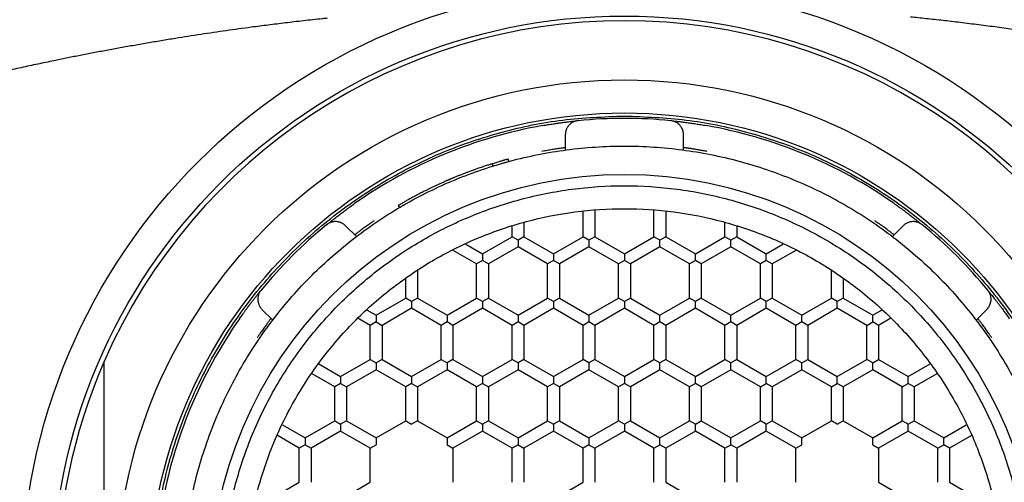
# Model space of a CAD drawing. Units: millimetres. Extents: x 8 to 534, y 12 to 371.
# Drawn here: x 266 to 286, y 316 to 326 of the extents above; entities that cross this region are included whole.
import ezdxf

# ---------------------------------------------------------------- set-up
doc = ezdxf.new("R2010")
doc.units = ezdxf.units.MM

msp = doc.modelspace()

# ---------------------------------------------------------------- linework, layer by layer
at = {"color": 7, "linetype": 'Continuous', "lineweight": 30}
for p, q in [((277.144, 323.537), (277.144, 323.215)), ((279.644, 323.215), (279.644, 323.537)), ((275.597, 322.923), (275.612, 322.875)), ((275.95, 322.974), (275.937, 323.022)), ((273.643, 322.002), (273.618, 322.045)), ((273.618, 322.045), (273.618, 322.045)), ((273.713, 322.043), (273.712, 322.043)), ((277.519, 321.382), (277.519, 321.917)), ((277.769, 321.933), (277.769, 321.382)), ((279.019, 321.382), (279.019, 321.933)), ((279.269, 321.917), (279.269, 321.382)), ((276.269, 321.684), (276.269, 321.382)), ((280.519, 321.382), (280.519, 321.684)), ((272.726, 321.385), (272.498, 321.613)), ((276.019, 321.382), (276.019, 321.599)), ((280.769, 321.599), (280.769, 321.382)), ((284.29, 321.613), (284.062, 321.385)), ((275.394, 321.022), (276.019, 321.382)), ((276.144, 321.31), (276.019, 321.382)), ((276.269, 321.382), (276.144, 321.31)), ((276.144, 321.31), (276.144, 321.166)), ((276.269, 321.382), (276.894, 321.022)), ((276.894, 321.022), (277.519, 321.382)), ((277.644, 321.31), (277.519, 321.382)), ((277.769, 321.382), (277.644, 321.31)), ((277.644, 321.31), (277.644, 321.166)), ((277.769, 321.382), (278.394, 321.022)), ((278.394, 321.022), (279.019, 321.382)), ((279.144, 321.31), (279.019, 321.382)), ((279.269, 321.382), (279.144, 321.31)), ((279.144, 321.166), (279.144, 321.31)), ((279.269, 321.382), (279.894, 321.022)), ((279.894, 321.022), (280.519, 321.382)), ((280.644, 321.31), (280.519, 321.382)), ((280.769, 321.382), (280.644, 321.31)), ((280.644, 321.166), (280.644, 321.31)), ((280.769, 321.382), (281.394, 321.022)), ((275.269, 320.805), (274.772, 321.092)), ((275.042, 321.225), (275.394, 321.022)), ((275.394, 321.022), (275.394, 320.877)), ((276.144, 321.166), (275.519, 320.805)), ((276.769, 320.805), (276.144, 321.166)), ((276.894, 321.022), (276.894, 320.877)), ((277.644, 321.166), (277.019, 320.805)), ((278.269, 320.805), (277.644, 321.166)), ((278.394, 321.022), (278.394, 320.877)), ((279.144, 321.166), (278.519, 320.805)), ((279.769, 320.805), (279.144, 321.166)), ((279.894, 320.877), (279.894, 321.022)), ((280.644, 321.166), (280.019, 320.805)), ((281.269, 320.805), (280.644, 321.166)), ((281.394, 321.022), (281.746, 321.225)), ((281.394, 320.877), (281.394, 321.022)), ((282.015, 321.092), (281.519, 320.805)), ((275.394, 320.877), (275.269, 320.805)), ((275.519, 320.805), (275.394, 320.877)), ((276.894, 320.877), (276.769, 320.805)), ((277.019, 320.805), (276.894, 320.877)), ((278.394, 320.877), (278.269, 320.805)), ((278.519, 320.805), (278.394, 320.877)), ((279.894, 320.877), (279.769, 320.805)), ((280.019, 320.805), (279.894, 320.877)), ((281.394, 320.877), (281.269, 320.805)), ((281.519, 320.805), (281.394, 320.877)), ((274.019, 320.657), (274.019, 320.083)), ((275.269, 320.083), (275.269, 320.805)), ((275.519, 320.805), (275.519, 320.083)), ((276.769, 320.083), (276.769, 320.805)), ((277.019, 320.805), (277.019, 320.083)), ((278.269, 320.083), (278.269, 320.805)), ((278.519, 320.805), (278.519, 320.083)), ((279.769, 320.083), (279.769, 320.805)), ((280.019, 320.805), (280.019, 320.083)), ((281.269, 320.083), (281.269, 320.805)), ((281.519, 320.805), (281.519, 320.083)), ((282.769, 320.083), (282.769, 320.657)), ((273.769, 320.083), (273.769, 320.49)), ((283.019, 320.49), (283.019, 320.083)), ((273.144, 319.722), (273.769, 320.083)), ((273.894, 320.011), (273.769, 320.083)), ((274.019, 320.083), (273.894, 320.011)), ((273.894, 320.011), (273.894, 319.867)), ((274.019, 320.083), (274.644, 319.722)), ((274.644, 319.722), (275.269, 320.083)), ((275.394, 320.011), (275.269, 320.083)), ((275.519, 320.083), (275.394, 320.011)), ((275.394, 320.011), (275.394, 319.867)), ((275.519, 320.083), (276.144, 319.722)), ((276.144, 319.722), (276.769, 320.083)), ((276.894, 320.011), (276.769, 320.083)), ((277.019, 320.083), (276.894, 320.011)), ((276.894, 320.011), (276.894, 319.867)), ((277.019, 320.083), (277.644, 319.722)), ((277.644, 319.722), (278.269, 320.083)), ((278.394, 320.011), (278.269, 320.083)), ((278.519, 320.083), (278.394, 320.011)), ((278.394, 320.011), (278.394, 319.867)), ((278.519, 320.083), (279.144, 319.722)), ((279.144, 319.722), (279.769, 320.083)), ((279.894, 320.011), (279.769, 320.083)), ((280.019, 320.083), (279.894, 320.011)), ((279.894, 319.867), (279.894, 320.011)), ((280.019, 320.083), (280.644, 319.722)), ((280.644, 319.722), (281.269, 320.083)), ((281.394, 320.011), (281.269, 320.083)), ((281.519, 320.083), (281.394, 320.011)), ((281.394, 319.867), (281.394, 320.011)), ((281.519, 320.083), (282.144, 319.722)), ((282.144, 319.722), (282.769, 320.083)), ((282.894, 320.011), (282.769, 320.083)), ((283.019, 320.083), (282.894, 320.011)), ((282.894, 319.867), (282.894, 320.011)), ((283.019, 320.083), (283.644, 319.722)), ((270.73, 319.845), (270.958, 319.617)), ((272.956, 319.831), (273.144, 319.722)), ((273.894, 319.867), (273.269, 319.506)), ((274.519, 319.506), (273.894, 319.867)), ((275.394, 319.867), (274.769, 319.506)), ((276.019, 319.506), (275.394, 319.867)), ((276.894, 319.867), (276.269, 319.506)), ((277.519, 319.506), (276.894, 319.867)), ((278.394, 319.867), (277.769, 319.506)), ((279.019, 319.506), (278.394, 319.867)), ((279.894, 319.867), (279.269, 319.506)), ((280.519, 319.506), (279.894, 319.867)), ((281.394, 319.867), (280.769, 319.506)), ((282.019, 319.506), (281.394, 319.867)), ((282.894, 319.867), (282.269, 319.506)), ((283.519, 319.506), (282.894, 319.867)), ((283.644, 319.722), (283.832, 319.831)), ((285.83, 319.617), (286.057, 319.845)), ((273.019, 319.506), (272.757, 319.657)), ((273.144, 319.578), (273.019, 319.506)), ((273.144, 319.722), (273.144, 319.578)), ((273.144, 319.578), (273.269, 319.506)), ((274.644, 319.578), (274.519, 319.506)), ((274.644, 319.722), (274.644, 319.578)), ((274.769, 319.506), (274.644, 319.578)), ((276.144, 319.578), (276.019, 319.506)), ((276.144, 319.722), (276.144, 319.578)), ((276.269, 319.506), (276.144, 319.578)), ((277.644, 319.578), (277.519, 319.506)), ((277.644, 319.722), (277.644, 319.578)), ((277.769, 319.506), (277.644, 319.578)), ((279.144, 319.578), (279.019, 319.506)), ((279.144, 319.578), (279.144, 319.722)), ((279.269, 319.506), (279.144, 319.578)), ((280.644, 319.578), (280.519, 319.506)), ((280.644, 319.578), (280.644, 319.722)), ((280.769, 319.506), (280.644, 319.578)), ((282.144, 319.578), (282.019, 319.506)), ((282.144, 319.578), (282.144, 319.722)), ((282.269, 319.506), (282.144, 319.578)), ((283.519, 319.506), (283.644, 319.578)), ((283.644, 319.578), (283.644, 319.722)), ((283.769, 319.506), (283.644, 319.578)), ((284.03, 319.657), (283.769, 319.506)), ((273.019, 318.784), (273.019, 319.506)), ((273.269, 319.506), (273.269, 318.784)), ((274.519, 318.784), (274.519, 319.506)), ((274.769, 319.506), (274.769, 318.784)), ((276.019, 318.784), (276.019, 319.506)), ((276.269, 319.506), (276.269, 318.784)), ((277.519, 318.784), (277.519, 319.506)), ((277.769, 319.506), (277.769, 318.784)), ((279.019, 318.784), (279.019, 319.506)), ((279.269, 319.506), (279.269, 318.784)), ((280.519, 318.784), (280.519, 319.506)), ((280.769, 319.506), (280.769, 318.784)), ((282.019, 318.784), (282.019, 319.506)), ((282.269, 319.506), (282.269, 318.784)), ((283.519, 318.784), (283.519, 319.506)), ((283.769, 319.506), (283.769, 318.784)), ((272.394, 318.423), (273.019, 318.784)), ((273.019, 318.784), (273.144, 318.712)), ((273.269, 318.784), (273.144, 318.712)), ((273.269, 318.784), (273.894, 318.423)), ((273.894, 318.423), (274.519, 318.784)), ((274.519, 318.784), (274.644, 318.712)), ((274.769, 318.784), (274.644, 318.712)), ((274.769, 318.784), (275.394, 318.423)), ((275.394, 318.423), (276.019, 318.784)), ((276.144, 318.712), (276.019, 318.784)), ((276.269, 318.784), (276.144, 318.712)), ((276.269, 318.784), (276.894, 318.423)), ((276.894, 318.423), (277.519, 318.784)), ((277.644, 318.712), (277.519, 318.784)), ((277.769, 318.784), (277.644, 318.712)), ((277.769, 318.784), (278.394, 318.423)), ((278.394, 318.423), (279.019, 318.784)), ((279.144, 318.712), (279.019, 318.784)), ((279.269, 318.784), (279.144, 318.712)), ((279.269, 318.784), (279.894, 318.423)), ((279.894, 318.423), (280.519, 318.784)), ((280.644, 318.712), (280.519, 318.784)), ((280.769, 318.784), (280.644, 318.712)), ((280.769, 318.784), (281.394, 318.423)), ((281.394, 318.423), (282.019, 318.784)), ((282.144, 318.712), (282.019, 318.784)), ((282.144, 318.712), (282.269, 318.784)), ((282.269, 318.784), (282.894, 318.423)), ((282.894, 318.423), (283.519, 318.784)), ((283.644, 318.712), (283.519, 318.784)), ((283.644, 318.712), (283.769, 318.784)), ((283.769, 318.784), (284.394, 318.423)), ((271.931, 318.691), (272.394, 318.423)), ((273.144, 318.568), (272.519, 318.207)), ((273.144, 318.712), (273.144, 318.568)), ((273.769, 318.207), (273.144, 318.568)), ((274.644, 318.568), (274.019, 318.207)), ((274.644, 318.712), (274.644, 318.568)), ((275.269, 318.207), (274.644, 318.568)), ((276.144, 318.568), (275.519, 318.207)), ((276.144, 318.712), (276.144, 318.568)), ((276.769, 318.207), (276.144, 318.568)), ((277.644, 318.568), (277.019, 318.207)), ((277.644, 318.712), (277.644, 318.568)), ((278.269, 318.207), (277.644, 318.568)), ((279.144, 318.568), (278.519, 318.207)), ((279.144, 318.568), (279.144, 318.712)), ((279.769, 318.207), (279.144, 318.568)), ((280.644, 318.568), (280.019, 318.207)), ((280.644, 318.568), (280.644, 318.712)), ((281.269, 318.207), (280.644, 318.568)), ((282.144, 318.568), (281.519, 318.207)), ((282.144, 318.568), (282.144, 318.712)), ((282.769, 318.207), (282.144, 318.568)), ((283.644, 318.568), (283.019, 318.207)), ((283.644, 318.568), (283.644, 318.712)), ((284.269, 318.207), (283.644, 318.568)), ((284.394, 318.423), (284.856, 318.691)), ((272.269, 318.207), (271.792, 318.482)), ((272.394, 318.423), (272.394, 318.279)), ((273.894, 318.423), (273.894, 318.279)), ((275.394, 318.423), (275.394, 318.279)), ((276.894, 318.423), (276.894, 318.279)), ((278.394, 318.423), (278.394, 318.279)), ((279.894, 318.279), (279.894, 318.423)), ((281.394, 318.279), (281.394, 318.423)), ((282.894, 318.279), (282.894, 318.423)), ((284.394, 318.279), (284.394, 318.423)), ((284.996, 318.482), (284.519, 318.207)), ((272.394, 318.279), (272.269, 318.207)), ((272.269, 317.485), (272.269, 318.207)), ((272.394, 318.279), (272.519, 318.207)), ((272.519, 318.207), (272.519, 317.485)), ((273.894, 318.279), (273.769, 318.207)), ((273.769, 317.485), (273.769, 318.207)), ((273.894, 318.279), (274.019, 318.207)), ((274.019, 318.207), (274.019, 317.485)), ((275.394, 318.279), (275.269, 318.207)), ((275.269, 317.485), (275.269, 318.207)), ((275.394, 318.279), (275.519, 318.207)), ((275.519, 318.207), (275.519, 317.485)), ((276.894, 318.279), (276.769, 318.207)), ((276.769, 317.485), (276.769, 318.207)), ((277.019, 318.207), (276.894, 318.279)), ((277.019, 318.207), (277.019, 317.485)), ((278.394, 318.279), (278.269, 318.207)), ((278.269, 317.485), (278.269, 318.207)), ((278.519, 318.207), (278.394, 318.279)), ((278.519, 318.207), (278.519, 317.485)), ((279.894, 318.279), (279.769, 318.207)), ((279.769, 317.485), (279.769, 318.207)), ((280.019, 318.207), (279.894, 318.279)), ((280.019, 318.207), (280.019, 317.485)), ((281.269, 318.207), (281.394, 318.279)), ((281.269, 317.485), (281.269, 318.207)), ((281.519, 318.207), (281.394, 318.279)), ((281.519, 318.207), (281.519, 317.485)), ((282.769, 318.207), (282.894, 318.279)), ((282.769, 317.485), (282.769, 318.207)), ((283.019, 318.207), (282.894, 318.279)), ((283.019, 318.207), (283.019, 317.485)), ((284.269, 318.207), (284.394, 318.279)), ((284.269, 317.485), (284.269, 318.207)), ((284.519, 318.207), (284.394, 318.279)), ((284.519, 318.207), (284.519, 317.485)), ((271.644, 317.124), (272.269, 317.485)), ((272.269, 317.485), (272.394, 317.413)), ((272.519, 317.485), (272.394, 317.413)), ((272.519, 317.485), (273.144, 317.124)), ((273.144, 317.124), (273.769, 317.485)), ((273.769, 317.485), (273.894, 317.413)), ((274.019, 317.485), (273.894, 317.413)), ((274.019, 317.485), (274.644, 317.124)), ((274.644, 317.124), (275.269, 317.485)), ((275.269, 317.485), (275.394, 317.413)), ((275.519, 317.485), (275.394, 317.413)), ((275.519, 317.485), (276.144, 317.124)), ((276.144, 317.124), (276.769, 317.485)), ((276.769, 317.485), (276.894, 317.413)), ((277.019, 317.485), (276.894, 317.413)), ((277.019, 317.485), (277.644, 317.124)), ((277.644, 317.124), (278.269, 317.485)), ((278.394, 317.413), (278.269, 317.485)), ((278.519, 317.485), (278.394, 317.413)), ((278.519, 317.485), (279.144, 317.124)), ((279.144, 317.124), (279.769, 317.485)), ((279.894, 317.413), (279.769, 317.485)), ((279.894, 317.413), (280.019, 317.485)), ((280.019, 317.485), (280.644, 317.124)), ((280.644, 317.124), (281.269, 317.485)), ((281.394, 317.413), (281.269, 317.485)), ((281.394, 317.413), (281.519, 317.485)), ((281.519, 317.485), (282.144, 317.124)), ((282.144, 317.124), (282.769, 317.485)), ((282.894, 317.413), (282.769, 317.485)), ((282.894, 317.413), (283.019, 317.485)), ((283.019, 317.485), (283.644, 317.124)), ((283.644, 317.124), (284.269, 317.485)), ((284.394, 317.413), (284.269, 317.485)), ((284.394, 317.413), (284.519, 317.485)), ((284.519, 317.485), (285.144, 317.124)), ((271.167, 317.4), (271.644, 317.124)), ((272.394, 317.413), (272.394, 317.269)), ((275.394, 317.413), (275.394, 317.269)), ((276.894, 317.413), (276.894, 317.269)), ((278.394, 317.413), (278.394, 317.269)), ((279.894, 317.269), (279.894, 317.413)), ((281.394, 317.269), (281.394, 317.413)), ((284.394, 317.269), (284.394, 317.413)), ((285.144, 317.124), (285.621, 317.4)), ((271.519, 316.908), (271.056, 317.175)), ((271.644, 317.124), (271.644, 316.98)), ((272.394, 317.269), (271.769, 316.908)), ((273.019, 316.908), (272.394, 317.269)), ((273.144, 317.124), (273.144, 316.98)), ((274.644, 317.124), (274.644, 316.98)), ((275.394, 317.269), (274.769, 316.908)), ((276.019, 316.908), (275.394, 317.269)), ((276.144, 317.124), (276.144, 316.98)), ((276.894, 317.269), (276.269, 316.908)), ((277.519, 316.908), (276.894, 317.269)), ((277.644, 317.124), (277.644, 316.98)), ((278.394, 317.269), (277.769, 316.908)), ((279.019, 316.908), (278.394, 317.269)), ((279.144, 316.98), (279.144, 317.124)), ((279.894, 317.269), (279.269, 316.908)), ((280.519, 316.908), (279.894, 317.269)), ((280.644, 316.98), (280.644, 317.124)), ((281.394, 317.269), (280.769, 316.908)), ((282.019, 316.908), (281.394, 317.269)), ((282.144, 316.98), (282.144, 317.124)), ((283.644, 316.98), (283.644, 317.124)), ((284.394, 317.269), (283.769, 316.908)), ((285.019, 316.908), (284.394, 317.269)), ((285.144, 316.98), (285.144, 317.124)), ((285.731, 317.175), (285.269, 316.908)), ((271.644, 316.98), (271.519, 316.908)), ((271.519, 316.186), (271.519, 316.908)), ((271.644, 316.98), (271.769, 316.908)), ((271.769, 316.908), (271.769, 316.186)), ((273.019, 316.908), (273.144, 316.98)), ((273.019, 316.186), (273.019, 316.908)), ((274.644, 316.98), (274.769, 316.908)), ((274.769, 316.908), (274.769, 316.186)), ((276.144, 316.98), (276.019, 316.908)), ((276.019, 316.186), (276.019, 316.908)), ((276.144, 316.98), (276.269, 316.908)), ((276.269, 316.908), (276.269, 316.186)), ((277.644, 316.98), (277.519, 316.908)), ((277.519, 316.186), (277.519, 316.908)), ((277.644, 316.98), (277.769, 316.908)), ((277.769, 316.908), (277.769, 316.186)), ((279.019, 316.908), (279.144, 316.98)), ((279.019, 316.186), (279.019, 316.908)), ((279.269, 316.908), (279.144, 316.98)), ((279.269, 316.908), (279.269, 316.186)), ((280.519, 316.908), (280.644, 316.98)), ((280.519, 316.186), (280.519, 316.908)), ((280.769, 316.908), (280.644, 316.98)), ((280.769, 316.908), (280.769, 316.186)), ((282.019, 316.908), (282.144, 316.98)), ((282.019, 316.186), (282.019, 316.908)), ((283.644, 316.98), (283.769, 316.908)), ((283.769, 316.908), (283.769, 316.186)), ((285.019, 316.908), (285.144, 316.98)), ((285.019, 316.186), (285.019, 316.908)), ((285.269, 316.908), (285.144, 316.98)), ((285.269, 316.908), (285.269, 316.186)), ((270.894, 315.825), (271.519, 316.186)), ((272.394, 315.825), (273.019, 316.186)), ((276.894, 315.825), (277.519, 316.186)), ((279.269, 316.186), (279.894, 315.825)), ((283.769, 316.186), (284.394, 315.825)), ((285.269, 316.186), (285.894, 315.825))]:
    msp.add_line(p, q, dxfattribs=at)
for radius in [12.75, 12.1, 10.75, 10.05, 8.75]:
    msp.add_circle((278.394, 313.949), radius, dxfattribs=at)
for radius, start, end in [(12, 23.5565, 156.4435), (9.935, 100.0026, 124.9974), (9.935, 84.3415, 95.6585), (9.935, 55.0026, 79.9974), (9.935, 129.3415, 140.6585), (9.935, 39.3415, 50.6585), (9.935, 145.0026, 169.9974), (12, 156.4435, 203.5565)]:
    msp.add_arc((278.394, 313.949), radius, start, end, dxfattribs=at)
for points, knots in [([(297.227, 323.29), (297.214, 323.294), (297.149, 323.316), (297.034, 323.353), (296.885, 323.402), (296.742, 323.448), (296.606, 323.492), (296.477, 323.533), (296.355, 323.571), (296.24, 323.608), (296.129, 323.642), (296.025, 323.674), (295.926, 323.705), (295.834, 323.733), (295.748, 323.759), (295.669, 323.783), (295.596, 323.805), (295.531, 323.824), (295.471, 323.842), (295.418, 323.858), (295.37, 323.872), (295.329, 323.884), (295.294, 323.895), (295.265, 323.903), (295.242, 323.91), (295.223, 323.915), (295.203, 323.921), (295.181, 323.928), (295.153, 323.936), (295.12, 323.945), (295.082, 323.957), (295.038, 323.969), (294.989, 323.983), (294.935, 323.999), (294.877, 324.016), (294.813, 324.034), (294.744, 324.053), (294.581, 324.1), (294.326, 324.171), (293.98, 324.266), (293.635, 324.358), (293.374, 324.426), (293.194, 324.472), (293.097, 324.497), (293.001, 324.521), (292.91, 324.544), (292.823, 324.565), (292.742, 324.585), (292.67, 324.603), (292.607, 324.619), (292.55, 324.633), (292.499, 324.645), (292.455, 324.656), (292.418, 324.665), (292.388, 324.672), (292.361, 324.678), (292.337, 324.684), (292.319, 324.688), (292.305, 324.692), (292.292, 324.695), (292.277, 324.698), (292.258, 324.703), (292.234, 324.709), (292.204, 324.716), (292.169, 324.724), (292.131, 324.733), (292.092, 324.742), (292.053, 324.752), (292.013, 324.761), (291.973, 324.77), (291.881, 324.792), (291.735, 324.825), (291.533, 324.871), (291.302, 324.923), (291.042, 324.98), (290.752, 325.042), (290.456, 325.104), (290.152, 325.166), (289.841, 325.227), (289.525, 325.288), (289.208, 325.347), (288.893, 325.405), (288.579, 325.46), (288.266, 325.513), (287.935, 325.568), (287.585, 325.623), (287.214, 325.68), (286.84, 325.735), (286.462, 325.787), (286.079, 325.838), (285.691, 325.887), (285.373, 325.926), (285.125, 325.954), (284.951, 325.974), (284.777, 325.993), (284.607, 326.011), (284.495, 326.022), (284.44, 326.028), (284.439, 326.028)], [0, 0, 0, 0, 0.003188, 0.015764, 0.027819, 0.039354, 0.050368, 0.060679, 0.070489, 0.079798, 0.088605, 0.097057, 0.10499, 0.112403, 0.119297, 0.125672, 0.131428, 0.136683, 0.141437, 0.145692, 0.149517, 0.152831, 0.155635, 0.157928, 0.159711, 0.161139, 0.162604, 0.164382, 0.166566, 0.169206, 0.172266, 0.175748, 0.179649, 0.183971, 0.188625, 0.193684, 0.199149, 0.205019, 0.23266, 0.26012, 0.287398, 0.314495, 0.322204, 0.329898, 0.337548, 0.344827, 0.351645, 0.358001, 0.363897, 0.368677, 0.373104, 0.377178, 0.3809, 0.383456, 0.385814, 0.387974, 0.389877, 0.391387, 0.392294, 0.393162, 0.394343, 0.395842, 0.397659, 0.400062, 0.402861, 0.405915, 0.408992, 0.41209, 0.415209, 0.41835, 0.421511, 0.436852, 0.452667, 0.468934, 0.491123, 0.513719, 0.536726, 0.560151, 0.584491, 0.609112, 0.633618, 0.657987, 0.682222, 0.706321, 0.730285, 0.758813, 0.787227, 0.815928, 0.844973, 0.87436, 0.904091, 0.934165, 0.947506, 0.960914, 0.974332, 0.987363, 0.999929, 1, 1, 1, 1]), ([(272.112, 326.003), (272.077, 325.999), (271.975, 325.988), (271.806, 325.97), (271.607, 325.948), (271.413, 325.925), (271.225, 325.903), (271.043, 325.88), (270.862, 325.858), (270.683, 325.835), (270.387, 325.796), (269.972, 325.739), (269.437, 325.66), (268.979, 325.588), (268.599, 325.526), (268.297, 325.475), (267.997, 325.423), (267.7, 325.369), (267.411, 325.316), (267.13, 325.263), (266.857, 325.21), (266.591, 325.157), (266.359, 325.109), (266.159, 325.068), (265.988, 325.032), (265.814, 324.995), (265.637, 324.956), (265.456, 324.916), (265.313, 324.884), (265.21, 324.861), (265.148, 324.847), (265.085, 324.833), (265.022, 324.818), (264.958, 324.804), (264.895, 324.789), (264.834, 324.775), (264.773, 324.76), (264.713, 324.746), (264.655, 324.733), (264.604, 324.721), (264.561, 324.71), (264.528, 324.703), (264.504, 324.697), (264.488, 324.693), (264.475, 324.69), (264.46, 324.686), (264.443, 324.682), (264.421, 324.677), (264.395, 324.671), (264.363, 324.663), (264.327, 324.654), (264.285, 324.644), (264.239, 324.633), (264.188, 324.62), (264.133, 324.607), (263.991, 324.572), (263.766, 324.516), (263.439, 324.432), (263.097, 324.343), (262.739, 324.247), (262.44, 324.165), (262.199, 324.098), (262.06, 324.058), (261.967, 324.032), (261.919, 324.018), (261.871, 324.004), (261.824, 323.991), (261.778, 323.977), (261.733, 323.964), (261.691, 323.952), (261.652, 323.941), (261.62, 323.931), (261.594, 323.924), (261.575, 323.918), (261.562, 323.915), (261.552, 323.912), (261.542, 323.909), (261.53, 323.905), (261.514, 323.9), (261.493, 323.894), (261.467, 323.887), (261.434, 323.877), (261.396, 323.866), (261.352, 323.853), (261.303, 323.838), (261.248, 323.821), (261.187, 323.803), (261.12, 323.783), (261.047, 323.761), (260.969, 323.737), (260.886, 323.712), (260.8, 323.686), (260.708, 323.657), (260.612, 323.628), (260.51, 323.596), (260.403, 323.562), (260.291, 323.527), (260.17, 323.488), (260.039, 323.446), (259.897, 323.4), (259.75, 323.352), (259.637, 323.315), (259.573, 323.294), (259.561, 323.29)], [0, 0, 0, 0, 0.008273, 0.024132, 0.039778, 0.055221, 0.069607, 0.083833, 0.097909, 0.111847, 0.12573, 0.167274, 0.209155, 0.251375, 0.274969, 0.298668, 0.322437, 0.345838, 0.368739, 0.390743, 0.412264, 0.433303, 0.453858, 0.467293, 0.480707, 0.49444, 0.508501, 0.522892, 0.537615, 0.542547, 0.547516, 0.552521, 0.557562, 0.56264, 0.567754, 0.572673, 0.577227, 0.582431, 0.587057, 0.591104, 0.594572, 0.597461, 0.599016, 0.600291, 0.601256, 0.602311, 0.603715, 0.605468, 0.607571, 0.610024, 0.612968, 0.616296, 0.620007, 0.624102, 0.62858, 0.633235, 0.658077, 0.682765, 0.711959, 0.74092, 0.769458, 0.784524, 0.799459, 0.803349, 0.807229, 0.811101, 0.814964, 0.818755, 0.822215, 0.82589, 0.829045, 0.83168, 0.833795, 0.83539, 0.836278, 0.836919, 0.83771, 0.838709, 0.839921, 0.841617, 0.843783, 0.846416, 0.849519, 0.85309, 0.85713, 0.861639, 0.866616, 0.872063, 0.877978, 0.884362, 0.891216, 0.898237, 0.90569, 0.913576, 0.921894, 0.930645, 0.939829, 0.949446, 0.960525, 0.972128, 0.984255, 0.996906, 1, 1, 1, 1]), ([(276.668, 323.733), (276.705, 323.739), (276.779, 323.752), (276.865, 323.766), (276.929, 323.775), (276.971, 323.782), (277.013, 323.788), (277.055, 323.793), (277.115, 323.801), (277.196, 323.812), (277.301, 323.824), (277.374, 323.831), (277.414, 323.836)], [0, 0, 0, 0, 0.118665, 0.239254, 0.288888, 0.339615, 0.391634, 0.445126, 0.500262, 0.628509, 0.794758, 1, 1, 1, 1]), ([(277.414, 323.836), (277.405, 323.834), (277.387, 323.832), (277.359, 323.825), (277.331, 323.815), (277.304, 323.803), (277.28, 323.789), (277.258, 323.773), (277.237, 323.755), (277.217, 323.734), (277.199, 323.711), (277.184, 323.688), (277.17, 323.661), (277.159, 323.632), (277.15, 323.6), (277.145, 323.568), (277.144, 323.547), (277.144, 323.537)], [0, 0, 0, 0, 0.041716, 0.083458, 0.134456, 0.185537, 0.237506, 0.289679, 0.341769, 0.412134, 0.482725, 0.553431, 0.623953, 0.717842, 0.811914, 0.906039, 1, 1, 1, 1]), ([(279.644, 323.537), (279.643, 323.55), (279.642, 323.575), (279.635, 323.614), (279.622, 323.653), (279.604, 323.688), (279.583, 323.72), (279.562, 323.743), (279.541, 323.764), (279.52, 323.781), (279.496, 323.796), (279.471, 323.809), (279.444, 323.82), (279.414, 323.829), (279.39, 323.834), (279.376, 323.835), (279.373, 323.836)], [0, 0, 0, 0, 0.114928, 0.230187, 0.345292, 0.460009, 0.542357, 0.624661, 0.679982, 0.735385, 0.790587, 0.839309, 0.887971, 0.937243, 0.986448, 1, 1, 1, 1]), ([(279.373, 323.836), (279.393, 323.834), (279.427, 323.83), (279.474, 323.825), (279.512, 323.821), (279.549, 323.817), (279.589, 323.812), (279.638, 323.806), (279.706, 323.797), (279.792, 323.785), (279.9, 323.769), (280.009, 323.752), (280.083, 323.739), (280.119, 323.733)], [0, 0, 0, 0, 0.099359, 0.177469, 0.24316, 0.291093, 0.356903, 0.426558, 0.500278, 0.634874, 0.760862, 0.88138, 1, 1, 1, 1]), ([(277.144, 323.265), (277.143, 323.265), (277.142, 323.265), (277.132, 323.264), (277.117, 323.262), (277.096, 323.259), (277.069, 323.255), (277.037, 323.251), (277, 323.245), (276.959, 323.239), (276.913, 323.232), (276.865, 323.224), (276.813, 323.215), (276.759, 323.206), (276.702, 323.196), (276.663, 323.188), (276.644, 323.185)], [0, 0, 0, 0, 0.070503, 0.141232, 0.211736, 0.28223, 0.352948, 0.423444, 0.494139, 0.565058, 0.635757, 0.707055, 0.778577, 0.84988, 0.924939, 1, 1, 1, 1]), ([(280.144, 323.185), (280.13, 323.187), (280.102, 323.193), (280.06, 323.2), (280.018, 323.208), (279.977, 323.215), (279.938, 323.221), (279.9, 323.228), (279.863, 323.233), (279.829, 323.239), (279.797, 323.244), (279.767, 323.248), (279.741, 323.252), (279.717, 323.255), (279.696, 323.258), (279.679, 323.261), (279.665, 323.263), (279.654, 323.264), (279.645, 323.265), (279.644, 323.265), (279.644, 323.265)], [0, 0, 0, 0, 0.053829, 0.107657, 0.163034, 0.218411, 0.272246, 0.326081, 0.381514, 0.436947, 0.490196, 0.543444, 0.598278, 0.653112, 0.705719, 0.758325, 0.812481, 0.866638, 0.932941, 1, 1, 1, 1]), ([(275.597, 322.923), (275.588, 322.92), (275.57, 322.915), (275.537, 322.904), (275.5, 322.892), (275.458, 322.879), (275.413, 322.864), (275.364, 322.847), (275.311, 322.829), (275.256, 322.81), (275.197, 322.789), (275.137, 322.767), (275.074, 322.743), (275.009, 322.718), (274.942, 322.693), (274.876, 322.666), (274.809, 322.638), (274.741, 322.61), (274.674, 322.582), (274.608, 322.553), (274.542, 322.524), (274.477, 322.494), (274.414, 322.465), (274.353, 322.436), (274.295, 322.408), (274.24, 322.381), (274.187, 322.355), (274.137, 322.33), (274.091, 322.306), (274.048, 322.284), (274.009, 322.264), (273.974, 322.245), (273.944, 322.229), (273.928, 322.22), (273.919, 322.216)], [0, 0, 0, 0, 0.031219, 0.062383, 0.093672, 0.125263, 0.156635, 0.187773, 0.218853, 0.250054, 0.28127, 0.312363, 0.343506, 0.374874, 0.406502, 0.437735, 0.468745, 0.49971, 0.530976, 0.562084, 0.593208, 0.624521, 0.656088, 0.687319, 0.718384, 0.749461, 0.780739, 0.811929, 0.843209, 0.874759, 0.906392, 0.93769, 0.968832, 1, 1, 1, 1]), ([(275.859, 323.001), (275.851, 322.999), (275.836, 322.994), (275.808, 322.986), (275.777, 322.977), (275.74, 322.967), (275.699, 322.954), (275.652, 322.94), (275.615, 322.929), (275.597, 322.923)], [0, 0, 0, 0, 0.140003, 0.280006, 0.420008, 0.560009, 0.706674, 0.853338, 1, 1, 1, 1]), ([(275.822, 322.938), (275.831, 322.941), (275.851, 322.946), (275.871, 322.952), (275.886, 322.957), (275.896, 322.959), (275.897, 322.959), (275.898, 322.96)], [0, 0, 0, 0, 0.1952, 0.392604, 0.592412, 0.794816, 1, 1, 1, 1]), ([(275.937, 323.022), (275.937, 323.022), (275.936, 323.022), (275.927, 323.02), (275.915, 323.016), (275.899, 323.012), (275.881, 323.007), (275.866, 323.003), (275.859, 323.001)], [0, 0, 0, 0, 0.191226, 0.380039, 0.566721, 0.712095, 0.856473, 1, 1, 1, 1]), ([(274.721, 322.602), (274.716, 322.599), (274.705, 322.595), (274.688, 322.588), (274.671, 322.58), (274.65, 322.571), (274.635, 322.565), (274.627, 322.561)], [0, 0, 0, 0, 0.199385, 0.378126, 0.549467, 0.759952, 1, 1, 1, 1]), ([(274.773, 322.624), (274.771, 322.623), (274.767, 322.621), (274.763, 322.619), (274.759, 322.618), (274.757, 322.617), (274.755, 322.616)], [0, 0, 0, 0, 0.238064, 0.506663, 0.741764, 1, 1, 1, 1]), ([(269.884, 313.949), (269.898, 314.32), (269.926, 315.063), (270.152, 316.158), (270.508, 317.215), (271.003, 318.216), (271.623, 319.144), (272.36, 319.983), (273.199, 320.719), (274.127, 321.339), (275.128, 321.833), (276.185, 322.192), (277.28, 322.411), (278.394, 322.484), (279.508, 322.411), (280.603, 322.193), (281.66, 321.833), (282.661, 321.34), (283.589, 320.719), (284.428, 319.983), (285.165, 319.144), (285.785, 318.216), (286.279, 317.215), (286.636, 316.158), (286.861, 315.063), (286.89, 314.32), (286.904, 313.949)], [0, 0, 0, 0, 0.041664, 0.08334, 0.125011, 0.166676, 0.208338, 0.249998, 0.29166, 0.333323, 0.374987, 0.416652, 0.458319, 0.49999, 0.541662, 0.583332, 0.625, 0.666667, 0.708332, 0.749995, 0.791657, 0.83332, 0.874988, 0.916664, 0.958341, 1, 1, 1, 1]), ([(272.096, 321.633), (272.111, 321.645), (272.137, 321.667), (272.174, 321.696), (272.204, 321.72), (272.233, 321.743), (272.265, 321.768), (272.304, 321.799), (272.358, 321.84), (272.427, 321.893), (272.514, 321.958), (272.604, 322.023), (272.665, 322.066), (272.696, 322.088)], [0, 0, 0, 0, 0.0993585, 0.1774689, 0.2431598, 0.2910932, 0.3569027, 0.4265576, 0.5002785, 0.6348736, 0.7608621, 0.8813805, 1, 1, 1, 1]), ([(273.687, 322.086), (273.678, 322.081), (273.661, 322.07), (273.642, 322.059), (273.628, 322.051), (273.619, 322.046), (273.618, 322.046), (273.618, 322.045)], [0, 0, 0, 0, 0.195936, 0.393707, 0.593514, 0.795549, 1, 1, 1, 1]), ([(273.919, 322.216), (273.905, 322.208), (273.876, 322.192), (273.838, 322.171), (273.802, 322.151), (273.769, 322.132), (273.738, 322.115), (273.71, 322.099), (273.695, 322.09), (273.687, 322.086)], [0, 0, 0, 0, 0.129665, 0.262505, 0.398642, 0.538186, 0.68814, 0.842046, 1, 1, 1, 1]), ([(273.712, 322.043), (273.713, 322.043), (273.714, 322.044), (273.721, 322.048), (273.732, 322.054), (273.746, 322.062), (273.76, 322.07), (273.773, 322.077), (273.779, 322.081)], [0, 0, 0, 0, 0.184213, 0.374473, 0.562729, 0.709403, 0.855118, 1, 1, 1, 1]), ([(284.092, 322.088), (284.122, 322.066), (284.184, 322.023), (284.254, 321.971), (284.306, 321.933), (284.34, 321.908), (284.375, 321.882), (284.408, 321.857), (284.456, 321.82), (284.521, 321.77), (284.604, 321.704), (284.661, 321.658), (284.692, 321.633)], [0, 0, 0, 0, 0.118665, 0.239254, 0.288888, 0.339615, 0.391634, 0.445126, 0.500262, 0.628509, 0.794758, 1, 1, 1, 1]), ([(272.498, 321.613), (272.489, 321.621), (272.47, 321.639), (272.437, 321.661), (272.4, 321.679), (272.362, 321.691), (272.326, 321.699), (272.294, 321.701), (272.265, 321.7), (272.238, 321.697), (272.211, 321.691), (272.183, 321.683), (272.156, 321.672), (272.129, 321.657), (272.109, 321.643), (272.098, 321.634), (272.096, 321.633)], [0, 0, 0, 0, 0.114928, 0.230187, 0.345292, 0.460009, 0.542357, 0.624661, 0.679982, 0.735385, 0.790587, 0.839309, 0.887971, 0.937243, 0.986448, 1, 1, 1, 1]), ([(273.101, 321.717), (273.085, 321.706), (273.053, 321.685), (273.006, 321.652), (272.961, 321.62), (272.918, 321.589), (272.877, 321.56), (272.839, 321.532), (272.805, 321.507), (272.774, 321.484), (272.748, 321.465), (272.727, 321.449), (272.71, 321.436), (272.698, 321.427), (272.691, 321.422), (272.69, 321.421), (272.69, 321.421)], [0, 0, 0, 0, 0.072727, 0.145682, 0.218405, 0.29117, 0.364171, 0.436932, 0.508907, 0.581116, 0.653088, 0.724185, 0.795511, 0.866606, 0.933303, 1, 1, 1, 1]), ([(284.098, 321.421), (284.097, 321.421), (284.096, 321.422), (284.088, 321.428), (284.076, 321.437), (284.059, 321.45), (284.037, 321.466), (284.011, 321.486), (283.981, 321.508), (283.948, 321.533), (283.911, 321.56), (283.871, 321.589), (283.828, 321.619), (283.783, 321.651), (283.736, 321.683), (283.703, 321.706), (283.687, 321.717)], [0, 0, 0, 0, 0.070503, 0.141232, 0.211736, 0.28223, 0.352948, 0.423444, 0.494139, 0.565058, 0.635757, 0.707055, 0.778577, 0.84988, 0.924939, 1, 1, 1, 1]), ([(284.692, 321.633), (284.685, 321.638), (284.67, 321.649), (284.645, 321.664), (284.619, 321.677), (284.591, 321.688), (284.564, 321.695), (284.538, 321.699), (284.51, 321.701), (284.481, 321.7), (284.452, 321.697), (284.424, 321.691), (284.396, 321.682), (284.367, 321.669), (284.339, 321.653), (284.313, 321.634), (284.297, 321.62), (284.29, 321.613)], [0, 0, 0, 0, 0.041716, 0.083458, 0.134456, 0.185537, 0.237506, 0.289679, 0.341769, 0.412134, 0.482725, 0.553431, 0.623953, 0.717842, 0.811914, 0.906039, 1, 1, 1, 1]), ([(270.558, 320.057), (270.565, 320.065), (270.578, 320.083), (270.598, 320.108), (270.617, 320.132), (270.635, 320.155), (270.652, 320.176), (270.67, 320.197), (270.689, 320.221), (270.703, 320.238), (270.71, 320.247)], [0, 0, 0, 0, 0.118996, 0.242602, 0.370943, 0.49514, 0.596957, 0.715032, 0.849377, 1, 1, 1, 1]), ([(270.71, 320.247), (270.705, 320.24), (270.693, 320.225), (270.678, 320.2), (270.665, 320.174), (270.655, 320.146), (270.648, 320.119), (270.644, 320.093), (270.642, 320.072), (270.642, 320.049), (270.644, 320.022), (270.649, 319.99), (270.658, 319.96), (270.67, 319.93), (270.686, 319.9), (270.706, 319.87), (270.722, 319.853), (270.73, 319.845)], [0, 0, 0, 0, 0.041716, 0.083459, 0.134458, 0.18554, 0.23751, 0.289683, 0.341773, 0.366168, 0.445853, 0.525816, 0.605921, 0.685803, 0.790476, 0.895284, 1, 1, 1, 1]), ([(286.057, 319.845), (286.066, 319.854), (286.084, 319.873), (286.106, 319.906), (286.124, 319.943), (286.136, 319.981), (286.144, 320.019), (286.146, 320.052), (286.145, 320.081), (286.142, 320.107), (286.136, 320.134), (286.127, 320.162), (286.116, 320.188), (286.102, 320.213), (286.089, 320.233), (286.08, 320.243), (286.077, 320.247)], [0, 0, 0, 0, 0.114924, 0.230178, 0.345278, 0.459991, 0.546869, 0.633691, 0.686442, 0.739267, 0.791915, 0.843417, 0.894843, 0.93669, 0.9785, 1, 1, 1, 1]), ([(286.077, 320.247), (286.084, 320.24), (286.095, 320.225), (286.112, 320.204), (286.128, 320.185), (286.141, 320.168), (286.154, 320.152), (286.173, 320.129), (286.198, 320.098), (286.219, 320.07), (286.229, 320.057)], [0, 0, 0, 0, 0.127655, 0.243998, 0.349035, 0.442772, 0.525219, 0.60895, 0.810336, 1, 1, 1, 1]), ([(270.255, 319.647), (270.264, 319.66), (270.282, 319.685), (270.309, 319.723), (270.332, 319.755), (270.352, 319.782), (270.368, 319.805), (270.384, 319.827), (270.4, 319.849), (270.423, 319.88), (270.453, 319.92), (270.489, 319.967), (270.524, 320.013), (270.547, 320.042), (270.558, 320.057)], [0, 0, 0, 0, 0.08137, 0.162904, 0.245056, 0.294838, 0.345096, 0.395922, 0.447404, 0.499625, 0.618625, 0.741157, 0.868036, 1, 1, 1, 1]), ([(286.229, 320.057), (286.236, 320.049), (286.249, 320.032), (286.269, 320.006), (286.289, 319.98), (286.309, 319.953), (286.33, 319.926), (286.35, 319.899), (286.373, 319.868), (286.398, 319.835), (286.425, 319.798), (286.452, 319.761), (286.479, 319.723), (286.506, 319.685), (286.523, 319.66), (286.532, 319.647)], [0, 0, 0, 0, 0.075715, 0.149741, 0.222205, 0.29324, 0.36299, 0.431605, 0.499246, 0.585908, 0.67072, 0.754094, 0.836464, 0.918279, 1, 1, 1, 1]), ([(270.922, 319.653), (270.922, 319.652), (270.921, 319.651), (270.915, 319.644), (270.906, 319.631), (270.893, 319.614), (270.876, 319.593), (270.857, 319.567), (270.835, 319.537), (270.81, 319.503), (270.783, 319.466), (270.754, 319.426), (270.724, 319.384), (270.692, 319.338), (270.659, 319.291), (270.637, 319.258), (270.626, 319.242)], [0, 0, 0, 0, 0.070503, 0.141232, 0.211736, 0.28223, 0.352948, 0.423444, 0.494139, 0.565058, 0.635757, 0.707055, 0.778577, 0.84988, 0.924939, 1, 1, 1, 1]), ([(286.162, 319.242), (286.151, 319.258), (286.129, 319.29), (286.097, 319.336), (286.065, 319.382), (286.034, 319.425), (286.005, 319.466), (285.977, 319.504), (285.952, 319.538), (285.929, 319.568), (285.91, 319.595), (285.893, 319.616), (285.881, 319.633), (285.872, 319.645), (285.866, 319.652), (285.866, 319.652), (285.865, 319.653)], [0, 0, 0, 0, 0.072727, 0.145682, 0.218405, 0.29117, 0.364171, 0.436932, 0.508907, 0.581116, 0.653088, 0.724185, 0.795511, 0.866606, 0.933303, 1, 1, 1, 1]), ([(267.394, 309.153), (267.394, 309.266), (267.394, 309.492), (267.394, 309.83), (267.394, 310.169), (267.394, 310.507), (267.394, 310.843), (267.394, 311.176), (267.394, 311.507), (267.394, 311.838), (267.394, 312.17), (267.394, 312.505), (267.394, 312.841), (267.394, 313.177), (267.394, 313.514), (267.394, 313.85), (267.394, 314.186), (267.394, 314.522), (267.394, 314.858), (267.394, 315.194), (267.394, 315.531), (267.394, 315.868), (267.394, 316.205), (267.394, 316.543), (267.394, 316.892), (267.394, 317.253), (267.394, 317.625), (267.394, 317.998), (267.394, 318.372), (267.394, 318.62), (267.394, 318.745)], [0, 0, 0, 0, 0.035883, 0.071634, 0.107249, 0.142729, 0.178078, 0.212673, 0.247154, 0.281529, 0.31581, 0.350706, 0.38553, 0.4203, 0.45503, 0.489737, 0.52444, 0.559155, 0.5939, 0.628691, 0.663545, 0.698476, 0.733498, 0.768624, 0.803864, 0.84277, 0.881833, 0.921059, 0.960449, 1, 1, 1, 1])]:
    msp.add_open_spline(points, degree=3, knots=knots, dxfattribs=at)
for points in [[(278.394, 303.964), (277.958, 303.98), (277.087, 304.013), (275.802, 304.279), (274.562, 304.697), (273.387, 305.277), (272.298, 306.005), (271.313, 306.868), (270.45, 307.853), (269.722, 308.942), (269.142, 310.117), (268.721, 311.357), (268.466, 312.642), (268.38, 313.949), (268.466, 315.256), (268.721, 316.541), (269.142, 317.781), (269.722, 318.956), (270.45, 320.045), (271.313, 321.03), (272.298, 321.893), (273.387, 322.621), (274.562, 323.201), (275.802, 323.619), (277.087, 323.885), (277.958, 323.917), (278.394, 323.934)], [(278.394, 323.934), (278.829, 323.917), (279.701, 323.885), (280.985, 323.619), (282.226, 323.201), (283.401, 322.621), (284.49, 321.893), (285.474, 321.03), (286.338, 320.045), (287.066, 318.956), (287.645, 317.781), (288.066, 316.541), (288.322, 315.256), (288.407, 313.949), (288.322, 312.642), (288.066, 311.357), (287.645, 310.117), (287.066, 308.942), (286.338, 307.853), (285.474, 306.868), (284.49, 306.005), (283.401, 305.277), (282.226, 304.697), (280.985, 304.279), (279.701, 304.013), (278.829, 303.98), (278.394, 303.964)], [(269.044, 313.949), (269.059, 314.357), (269.09, 315.173), (269.338, 316.376), (269.73, 317.537), (270.273, 318.637), (270.955, 319.657), (271.763, 320.579), (272.686, 321.388), (273.705, 322.069), (274.805, 322.612), (275.967, 323.006), (277.17, 323.245), (278.394, 323.326), (279.618, 323.245), (280.821, 323.006), (281.982, 322.612), (283.082, 322.069), (284.102, 321.388), (285.024, 320.579), (285.833, 319.657), (286.514, 318.637), (287.057, 317.537), (287.449, 316.376), (287.697, 315.173), (287.728, 314.357), (287.744, 313.949)], [(270.369, 313.949), (270.382, 314.299), (270.409, 314.999), (270.622, 316.032), (270.958, 317.029), (271.424, 317.973), (272.009, 318.848), (272.703, 319.64), (273.495, 320.334), (274.37, 320.919), (275.314, 321.384), (276.311, 321.723), (277.343, 321.928), (278.394, 321.997), (279.444, 321.928), (280.477, 321.723), (281.474, 321.384), (282.418, 320.919), (283.293, 320.334), (284.085, 319.64), (284.779, 318.848), (285.363, 317.973), (285.83, 317.029), (286.166, 316.032), (286.379, 314.999), (286.406, 314.299), (286.419, 313.949)]]:
    msp.add_open_spline(points, degree=3, dxfattribs=at)

doc.saveas('drawing.dxf')
